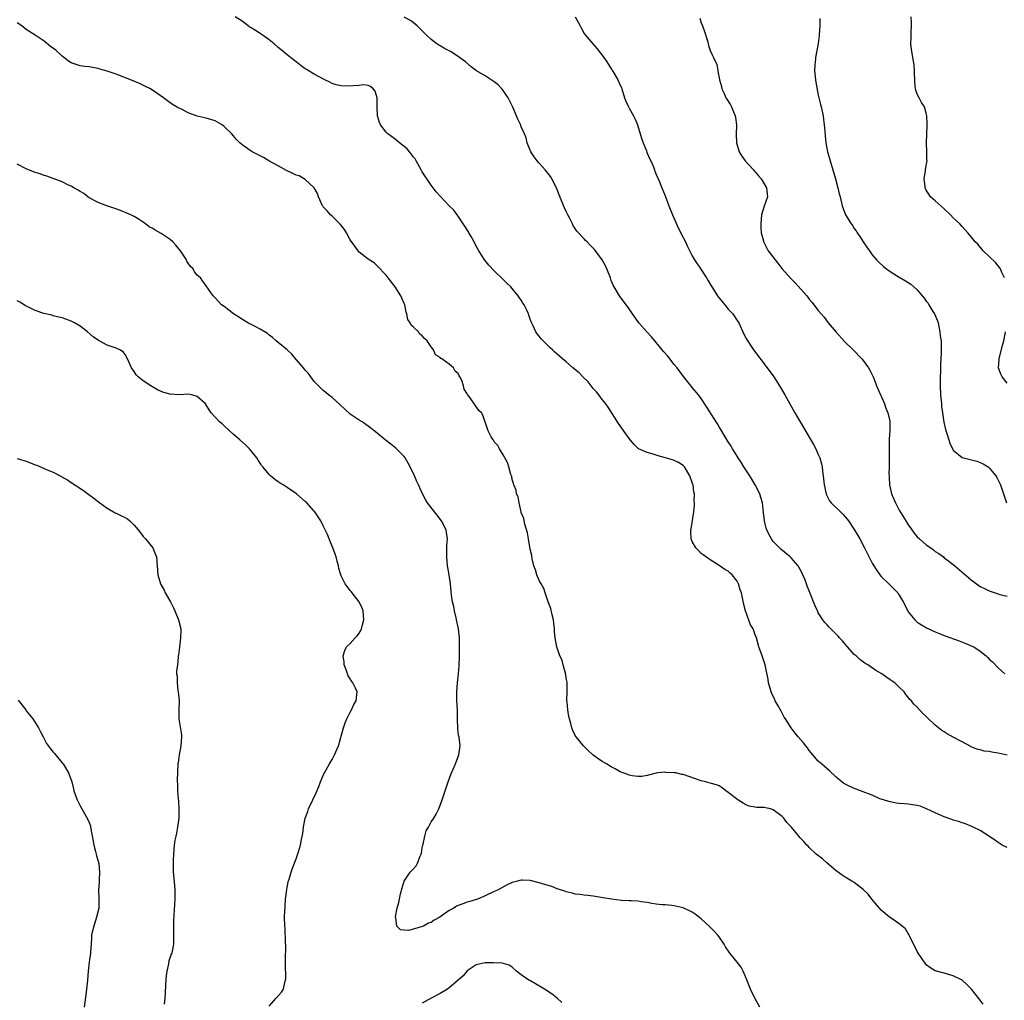
# Model space of a CAD drawing. Units: inches. Extents: x 2571000 to 2574000, y 1515000 to 1518000.
# Drawn here: x 2572144 to 2572362, y 1515461 to 1515678 of the extents above; entities that cross this region are included whole.
import ezdxf

# ---------------------------------------------------------------- set-up
doc = ezdxf.new("R2010")
doc.units = ezdxf.units.IN
doc.header["$MEASUREMENT"] = 0
doc.layers.add('LD25711515_10ft', color=52, linetype='Continuous')

msp = doc.modelspace()

# ---------------------------------------------------------------- linework, layer by layer
at = {"layer": 'LD25711515_10ft'}
for points, elevation in [([(2572363, 1515494.44), (2572361.88, 1515495), (2572361, 1515495.56), (2572360.15, 1515496.15), (2572358.87, 1515497), (2572357, 1515498.19), (2572355.45, 1515499), (2572355.14, 1515499.14), (2572353.69, 1515499.69), (2572353, 1515499.89), (2572352.19, 1515500.19), (2572351, 1515500.52), (2572350.66, 1515500.66), (2572349, 1515501.23), (2572347, 1515502.12), (2572345.07, 1515503.07), (2572343.62, 1515503.62), (2572343, 1515503.79), (2572341.96, 1515503.96), (2572341, 1515504.09), (2572340.13, 1515504.13), (2572339, 1515504.25), (2572338.3, 1515504.3), (2572336.64, 1515504.64), (2572335.46, 1515505), (2572334.71, 1515505.29), (2572333, 1515506.06), (2572331.37, 1515506.63), (2572331, 1515506.79), (2572330.4, 1515507), (2572329.42, 1515507.42), (2572329, 1515507.56), (2572327, 1515508.51), (2572326.69, 1515508.69), (2572326.2, 1515509), (2572325, 1515510.05), (2572323.48, 1515511.48), (2572321.68, 1515513), (2572321, 1515513.63), (2572319.8, 1515515), (2572319, 1515515.97), (2572318.58, 1515516.58), (2572318.2, 1515517), (2572317.69, 1515517.69), (2572316.56, 1515519), (2572315.88, 1515519.88), (2572315, 1515521.05), (2572313.75, 1515523), (2572313.43, 1515523.43), (2572313, 1515524.26), (2572312.72, 1515524.72), (2572312.06, 1515525.94), (2572311.45, 1515527), (2572311.31, 1515527.31), (2572311, 1515528.02), (2572310.69, 1515528.69), (2572310.56, 1515529), (2572309.96, 1515531), (2572309.83, 1515531.83), (2572309.51, 1515533.51), (2572309.2, 1515535), (2572308.54, 1515537), (2572307.82, 1515539), (2572307.24, 1515541), (2572307, 1515541.72), (2572306.5, 1515543), (2572305.94, 1515543.94), (2572304.8, 1515547), (2572304.43, 1515548.43), (2572303.93, 1515551), (2572303.66, 1515551.66), (2572303.3, 1515553), (2572303, 1515553.58), (2572301.86, 1515555), (2572301.39, 1515555.39), (2572301, 1515555.84), (2572300.23, 1515556.23), (2572298.75, 1515557.25), (2572297, 1515558.35), (2572295.44, 1515559.44), (2572295, 1515559.79), (2572294.39, 1515560.39), (2572293.81, 1515561), (2572293, 1515562.4), (2572292.75, 1515563), (2572292.68, 1515564.68), (2572292.7, 1515565), (2572292.77, 1515565.23), (2572293.34, 1515569), (2572293.51, 1515570.49), (2572293.52, 1515571), (2572293.45, 1515571.45), (2572293.49, 1515573), (2572293.37, 1515573.37), (2572293.17, 1515575), (2572293.12, 1515575.12), (2572293, 1515575.53), (2572292.58, 1515576.58), (2572292.46, 1515577), (2572291.24, 1515579), (2572291.14, 1515579.14), (2572291, 1515579.29), (2572289.97, 1515579.97), (2572289, 1515580.43), (2572288.57, 1515580.57), (2572285.42, 1515581.42), (2572284.1, 1515581.9), (2572283, 1515582.21), (2572281.04, 1515583.04), (2572280.01, 1515584.01), (2572279, 1515585.29), (2572276.63, 1515588.63), (2572274.3, 1515592.3), (2572273.8, 1515593), (2572273, 1515594), (2572272.25, 1515595), (2572271.69, 1515595.69), (2572271, 1515596.45), (2572269.88, 1515597.88), (2572268.69, 1515599), (2572267.86, 1515599.86), (2572266.43, 1515601), (2572265, 1515602.31), (2572264.17, 1515603), (2572263.54, 1515603.54), (2572263, 1515604.06), (2572262.47, 1515604.47), (2572261.92, 1515605), (2572261.42, 1515605.42), (2572261, 1515605.89), (2572259.83, 1515607), (2572259.41, 1515607.41), (2572259, 1515608.01), (2572258.55, 1515608.55), (2572258.24, 1515609), (2572257.67, 1515610.33), (2572257.21, 1515611.21), (2572257, 1515611.84), (2572256.68, 1515612.68), (2572256.58, 1515613), (2572256.22, 1515613.78), (2572255.61, 1515615), (2572255.37, 1515615.37), (2572255, 1515616), (2572254.58, 1515616.58), (2572254.31, 1515617), (2572253, 1515618.63), (2572252.66, 1515619), (2572251.8, 1515619.8), (2572251, 1515620.66), (2572249, 1515622.56), (2572247.81, 1515623.81), (2572246.9, 1515624.9), (2572245.6, 1515627), (2572245, 1515628.04), (2572244.51, 1515629), (2572243.83, 1515630.17), (2572243.37, 1515631), (2572243.25, 1515631.25), (2572243, 1515631.63), (2572242.49, 1515632.49), (2572242.11, 1515633), (2572241, 1515634.67), (2572240.73, 1515635), (2572240, 1515636), (2572239, 1515637), (2572238.02, 1515638.02), (2572237.05, 1515639.05), (2572236.12, 1515640.12), (2572235, 1515641.57), (2572233, 1515644.56), (2572232.79, 1515645), (2572231.65, 1515647), (2572231.4, 1515647.4), (2572231, 1515647.88), (2572230.56, 1515648.56), (2572230.14, 1515649), (2572229.63, 1515649.63), (2572229, 1515650.2), (2572227.96, 1515651), (2572227, 1515651.83), (2572225.38, 1515653), (2572225, 1515653.39), (2572223.72, 1515655), (2572223.47, 1515655.47), (2572223.02, 1515657), (2572222.97, 1515659), (2572222.97, 1515661), (2572222.5, 1515662.5), (2572222.06, 1515663), (2572221.52, 1515663.52), (2572221, 1515663.73), (2572219.85, 1515663.85), (2572219, 1515663.72), (2572217.66, 1515663.66), (2572217, 1515663.56), (2572215, 1515663.62), (2572213.9, 1515663.9), (2572213, 1515664.18), (2572212.43, 1515664.43), (2572211.32, 1515665), (2572209, 1515666.24), (2572207.26, 1515667.26), (2572207, 1515667.46), (2572206.09, 1515668.09), (2572205, 1515668.97), (2572203.72, 1515669.96), (2572203, 1515670.51), (2572201.62, 1515671.62), (2572201, 1515672.16), (2572200.09, 1515673), (2572199, 1515673.85), (2572197.44, 1515675), (2572197, 1515675.29), (2572195.93, 1515675.93), (2572195, 1515676.55), (2572194.71, 1515676.71), (2572194.29, 1515677), (2572193, 1515677.99), (2572191.39, 1515679)], 8860), ([(2572363, 1515514.94), (2572361, 1515515.41), (2572359.59, 1515515.59), (2572359, 1515515.75), (2572357.85, 1515515.85), (2572357, 1515516.13), (2572356.26, 1515516.26), (2572355, 1515516.84), (2572354.88, 1515516.88), (2572353, 1515517.91), (2572350.97, 1515518.97), (2572349.67, 1515519.67), (2572349, 1515520.13), (2572348.45, 1515520.45), (2572347.73, 1515521), (2572347, 1515521.63), (2572345.25, 1515523.25), (2572345, 1515523.55), (2572344.22, 1515524.22), (2572343, 1515525.6), (2572342.26, 1515526.26), (2572341.73, 1515527), (2572341.35, 1515527.35), (2572341, 1515527.87), (2572340.44, 1515528.44), (2572340.06, 1515529), (2572339, 1515530.09), (2572337.99, 1515531), (2572337.41, 1515531.41), (2572337, 1515531.72), (2572336.21, 1515532.21), (2572335.15, 1515533), (2572333.78, 1515533.78), (2572332.04, 1515535), (2572331.37, 1515535.37), (2572330.22, 1515536.22), (2572329.39, 1515537), (2572329, 1515537.34), (2572327.48, 1515539), (2572327, 1515539.59), (2572326.35, 1515540.35), (2572325.74, 1515541), (2572325.41, 1515541.41), (2572325, 1515541.85), (2572323.43, 1515543.43), (2572323, 1515543.91), (2572322.46, 1515544.46), (2572322.03, 1515545), (2572321, 1515546.61), (2572320.8, 1515547), (2572320.25, 1515548.25), (2572319.09, 1515551.09), (2572318.52, 1515552.52), (2572318.36, 1515553), (2572317.98, 1515554.02), (2572317.6, 1515555), (2572317.41, 1515555.41), (2572317, 1515556.19), (2572316.71, 1515556.71), (2572316.54, 1515557), (2572315, 1515558.76), (2572314.74, 1515559), (2572312.7, 1515560.7), (2572312.39, 1515561), (2572311, 1515562.44), (2572310.58, 1515563), (2572310.02, 1515564.02), (2572309.54, 1515565), (2572309.42, 1515565.42), (2572309.04, 1515567), (2572308.85, 1515568.85), (2572308.58, 1515571), (2572308.21, 1515572.21), (2572307.99, 1515573), (2572307.01, 1515575.01), (2572305.77, 1515577), (2572304.48, 1515579), (2572303.92, 1515579.92), (2572303.2, 1515581), (2572302.37, 1515582.37), (2572301.95, 1515583), (2572301.61, 1515583.61), (2572301, 1515584.55), (2572300.29, 1515585.71), (2572299.34, 1515587.34), (2572299, 1515587.87), (2572298.6, 1515588.6), (2572298.32, 1515589), (2572296.27, 1515592.27), (2572295, 1515594.2), (2572294.39, 1515595), (2572293, 1515596.67), (2572292.84, 1515596.84), (2572291.06, 1515599.06), (2572290.2, 1515600.2), (2572289.64, 1515601), (2572289, 1515601.77), (2572287.56, 1515603.56), (2572286.63, 1515604.63), (2572285.75, 1515605.75), (2572285, 1515606.65), (2572283.91, 1515607.91), (2572282.88, 1515609), (2572281.14, 1515611), (2572281, 1515611.22), (2572279.69, 1515613), (2572279, 1515614.13), (2572278.64, 1515614.64), (2572278.34, 1515615), (2572276.83, 1515617), (2572275.61, 1515619), (2572275.4, 1515619.4), (2572275, 1515620.44), (2572274.81, 1515621), (2572274.04, 1515623), (2572273.69, 1515623.69), (2572272.95, 1515625), (2572271.52, 1515627), (2572271.29, 1515627.29), (2572271, 1515627.62), (2572270.28, 1515628.28), (2572269.63, 1515629), (2572269.3, 1515629.3), (2572269, 1515629.65), (2572267.36, 1515631.36), (2572267, 1515631.96), (2572266.55, 1515632.55), (2572266.35, 1515633), (2572265.69, 1515634.31), (2572265.31, 1515635), (2572265, 1515635.71), (2572264.58, 1515636.58), (2572264.03, 1515637.97), (2572263.42, 1515639.42), (2572262.8, 1515641), (2572261.8, 1515643), (2572261.49, 1515643.49), (2572261, 1515644.15), (2572260.61, 1515644.61), (2572260.31, 1515645), (2572259, 1515646.49), (2572258.52, 1515647), (2572257.85, 1515647.85), (2572257.09, 1515649), (2572256.29, 1515651), (2572256.1, 1515652.1), (2572255.74, 1515653), (2572255, 1515654.54), (2572254.89, 1515654.89), (2572254.24, 1515656.24), (2572253.95, 1515657), (2572253.1, 1515658.9), (2572252.37, 1515660.37), (2572252.08, 1515661), (2572251, 1515662.59), (2572250.66, 1515663), (2572249.86, 1515663.86), (2572249, 1515664.55), (2572247, 1515665.86), (2572245.08, 1515667), (2572243.89, 1515667.89), (2572242.57, 1515669), (2572241.3, 1515669.96), (2572241, 1515670.19), (2572239.27, 1515671.27), (2572237.96, 1515671.96), (2572237, 1515672.52), (2572236.68, 1515672.68), (2572236.25, 1515673), (2572235, 1515673.94), (2572233.87, 1515675), (2572233.45, 1515675.45), (2572231.85, 1515677), (2572231, 1515677.71), (2572230.22, 1515678.22), (2572229, 1515678.9)], 8850), ([(2572266.99, 1515679), (2572268.05, 1515677), (2572268.36, 1515676.36), (2572269, 1515675.31), (2572269.23, 1515675), (2572270.89, 1515673), (2572271.9, 1515671.9), (2572273.31, 1515669.96), (2572274.01, 1515669), (2572274.41, 1515668.41), (2572275, 1515667.43), (2572275.18, 1515667.18), (2572275.27, 1515667), (2572275.61, 1515666.39), (2572276.43, 1515665), (2572277, 1515663.78), (2572277.25, 1515663.25), (2572277.33, 1515663), (2572277.94, 1515661), (2572278.24, 1515660.24), (2572278.8, 1515659), (2572279, 1515658.68), (2572279.91, 1515657), (2572280.28, 1515656.28), (2572280.81, 1515655), (2572281.44, 1515653), (2572281.77, 1515651.77), (2572282.05, 1515651), (2572282.82, 1515649.18), (2572282.9, 1515648.9), (2572283, 1515648.69), (2572283.48, 1515647.48), (2572283.77, 1515647), (2572284.37, 1515645.63), (2572284.58, 1515645), (2572284.67, 1515644.67), (2572285, 1515643.97), (2572285.26, 1515643.26), (2572285.4, 1515643), (2572285.71, 1515642.29), (2572286.23, 1515641), (2572287, 1515639.2), (2572287.78, 1515637), (2572288.57, 1515635), (2572289.93, 1515631.93), (2572290.47, 1515631), (2572290.64, 1515630.64), (2572291, 1515629.97), (2572291.48, 1515629), (2572291.95, 1515627.95), (2572293, 1515625.89), (2572293.51, 1515625), (2572294.9, 1515622.9), (2572296.13, 1515621), (2572296.49, 1515620.49), (2572297.22, 1515619.22), (2572297.32, 1515619), (2572298.61, 1515617), (2572298.77, 1515616.77), (2572300.21, 1515615), (2572301, 1515614.07), (2572301.52, 1515613.52), (2572301.99, 1515613), (2572303, 1515611.54), (2572303.33, 1515611), (2572304.47, 1515608.47), (2572305, 1515607.54), (2572305.18, 1515607.18), (2572306.63, 1515605), (2572309.67, 1515601), (2572311.11, 1515599), (2572312.39, 1515597), (2572313.54, 1515595), (2572315.8, 1515591), (2572316.96, 1515589), (2572317.74, 1515587.74), (2572319.95, 1515583.95), (2572320.45, 1515583), (2572321, 1515581.78), (2572321.33, 1515581), (2572321.7, 1515579.7), (2572321.84, 1515579), (2572321.94, 1515578.06), (2572322.1, 1515577), (2572322.3, 1515575), (2572322.67, 1515573.33), (2572322.72, 1515573), (2572322.79, 1515572.79), (2572323.48, 1515571.48), (2572323.85, 1515571), (2572325.91, 1515569), (2572326.49, 1515568.49), (2572327, 1515567.92), (2572327.42, 1515567.42), (2572327.73, 1515567), (2572329, 1515565.11), (2572329.78, 1515563.78), (2572330.21, 1515563), (2572331.26, 1515561), (2572333, 1515557.62), (2572333.22, 1515557.22), (2572334, 1515556), (2572334.71, 1515555), (2572335, 1515554.65), (2572336.67, 1515553), (2572337.87, 1515551.87), (2572338.64, 1515551), (2572339, 1515550.48), (2572339.87, 1515549), (2572340.88, 1515547), (2572341, 1515546.81), (2572342.46, 1515545), (2572342.74, 1515544.74), (2572343, 1515544.54), (2572343.91, 1515543.91), (2572345.18, 1515543.18), (2572347, 1515542.36), (2572348.08, 1515541.92), (2572349, 1515541.55), (2572352.34, 1515540.34), (2572353.8, 1515539.8), (2572355.19, 1515539.19), (2572355.54, 1515539), (2572357, 1515538.05), (2572358.29, 1515537), (2572358.66, 1515536.66), (2572359, 1515536.28), (2572359.69, 1515535.69), (2572361, 1515534.39), (2572362.46, 1515533)], 8840), ([(2572294.65, 1515678.65), (2572295, 1515677.63), (2572295.26, 1515677), (2572295.74, 1515675.74), (2572296.36, 1515673.64), (2572296.62, 1515672.62), (2572297, 1515671.52), (2572297.43, 1515670.57), (2572297.72, 1515669.96), (2572298.18, 1515669), (2572298.43, 1515668.43), (2572298.71, 1515667), (2572299.07, 1515665), (2572299.5, 1515663.5), (2572299.6, 1515663), (2572300.09, 1515661.91), (2572300.48, 1515661), (2572300.66, 1515660.66), (2572301.46, 1515659.46), (2572301.7, 1515659), (2572302.16, 1515657.84), (2572302.54, 1515657), (2572302.62, 1515656.62), (2572302.8, 1515655), (2572302.81, 1515654.81), (2572302.78, 1515653), (2572302.86, 1515651), (2572303.45, 1515649), (2572304.04, 1515648.04), (2572304.78, 1515647), (2572306.59, 1515645), (2572306.77, 1515644.77), (2572307, 1515644.55), (2572307.69, 1515643.69), (2572308.31, 1515643), (2572309, 1515641.87), (2572309.51, 1515641), (2572309.61, 1515639.61), (2572309.71, 1515639), (2572309, 1515636.94), (2572308.4, 1515635), (2572308.2, 1515633), (2572308.21, 1515632.21), (2572308.34, 1515631), (2572308.79, 1515629.21), (2572308.83, 1515629), (2572308.89, 1515628.89), (2572309.88, 1515627), (2572311.39, 1515625), (2572313, 1515623.03), (2572314.88, 1515620.88), (2572315.87, 1515619.87), (2572318.44, 1515617), (2572318.69, 1515616.69), (2572319, 1515616.26), (2572319.59, 1515615.59), (2572321, 1515613.77), (2572321.61, 1515613), (2572322.27, 1515612.27), (2572323.23, 1515611), (2572324.96, 1515608.96), (2572326.85, 1515606.85), (2572328.76, 1515605), (2572330.69, 1515603), (2572331, 1515602.62), (2572332.19, 1515601), (2572332.49, 1515600.49), (2572333.14, 1515599.14), (2572333.18, 1515599), (2572333.7, 1515597.7), (2572333.9, 1515597), (2572334.84, 1515595), (2572335, 1515594.73), (2572335.72, 1515593), (2572336.03, 1515592.03), (2572336.44, 1515591), (2572336.87, 1515589.13), (2572336.89, 1515589), (2572336.9, 1515587), (2572336.75, 1515585.25), (2572336.74, 1515585), (2572336.75, 1515584.75), (2572336.73, 1515583), (2572336.78, 1515580.78), (2572336.76, 1515579), (2572336.71, 1515577.29), (2572336.72, 1515577), (2572336.75, 1515576.75), (2572336.82, 1515575), (2572337.28, 1515573), (2572337.82, 1515571.82), (2572338.13, 1515571), (2572339, 1515569.41), (2572340.45, 1515567), (2572341, 1515566.12), (2572341.47, 1515565.47), (2572341.78, 1515565), (2572342.31, 1515564.31), (2572343, 1515563.49), (2572343.48, 1515563), (2572345, 1515561.68), (2572345.98, 1515561), (2572346.57, 1515560.57), (2572347, 1515560.22), (2572347.76, 1515559.76), (2572348.79, 1515559), (2572349, 1515558.82), (2572350.03, 1515558.03), (2572351.32, 1515557), (2572355, 1515553.9), (2572356.16, 1515553), (2572356.66, 1515552.66), (2572357, 1515552.46), (2572357.96, 1515551.96), (2572359, 1515551.47), (2572360.3, 1515551), (2572361, 1515550.78), (2572361.35, 1515550.65), (2572363, 1515550.25)], 8830), ([(2572321.37, 1515678.63), (2572321.35, 1515677), (2572321.2, 1515675), (2572321.17, 1515674.83), (2572320.98, 1515673.02), (2572320.41, 1515669.96), (2572320.35, 1515669.65), (2572320.27, 1515669), (2572320.25, 1515668.25), (2572320.19, 1515667), (2572320.4, 1515665), (2572320.48, 1515664.48), (2572321, 1515661.61), (2572321.5, 1515659.5), (2572321.63, 1515659), (2572322.05, 1515657), (2572322.18, 1515656.18), (2572322.32, 1515655), (2572322.42, 1515653.58), (2572322.54, 1515652.54), (2572322.68, 1515651), (2572323.05, 1515649), (2572323.49, 1515647.49), (2572323.61, 1515647), (2572324.83, 1515643), (2572325.36, 1515641), (2572325.65, 1515639.65), (2572325.83, 1515639), (2572326.31, 1515637), (2572327.07, 1515635), (2572328.3, 1515633), (2572328.61, 1515632.61), (2572329, 1515631.99), (2572329.41, 1515631.41), (2572329.66, 1515631), (2572330.21, 1515630.21), (2572331, 1515628.98), (2572331.8, 1515627.8), (2572332.36, 1515627), (2572333, 1515626.13), (2572333.95, 1515625), (2572334.46, 1515624.46), (2572335.51, 1515623.51), (2572336.17, 1515623), (2572337, 1515622.44), (2572339, 1515621.18), (2572340.35, 1515620.35), (2572341.57, 1515619.57), (2572342.26, 1515619), (2572343, 1515618.34), (2572344.09, 1515617), (2572344.51, 1515616.51), (2572345, 1515615.84), (2572345.39, 1515615.39), (2572345.59, 1515615), (2572346.48, 1515613.52), (2572346.82, 1515613), (2572347.47, 1515611.47), (2572347.61, 1515611), (2572347.79, 1515610.21), (2572348.04, 1515609), (2572348.1, 1515608.1), (2572348.27, 1515607), (2572348.34, 1515604.34), (2572348.25, 1515603), (2572348.14, 1515601.86), (2572348.16, 1515600.16), (2572348.08, 1515599), (2572348.08, 1515597), (2572348.17, 1515595), (2572348.35, 1515593), (2572348.41, 1515592.41), (2572348.6, 1515591), (2572348.92, 1515588.92), (2572349.27, 1515587.27), (2572349.55, 1515586.45), (2572349.98, 1515585), (2572350.25, 1515584.25), (2572350.88, 1515582.88), (2572351, 1515582.69), (2572353, 1515581.08), (2572356.24, 1515580.24), (2572357, 1515579.98), (2572357.65, 1515579.65), (2572358.76, 1515579), (2572359, 1515578.8), (2572360.49, 1515577), (2572360.67, 1515576.67), (2572361.47, 1515575), (2572362.85, 1515571)], 8820), ([(2572362.37, 1515621), (2572361.82, 1515622.18), (2572361.49, 1515623), (2572361.3, 1515623.3), (2572361, 1515623.65), (2572360.39, 1515624.39), (2572359, 1515625.76), (2572357.67, 1515627), (2572357.37, 1515627.37), (2572356.44, 1515628.44), (2572355.89, 1515629), (2572355, 1515630.13), (2572354.25, 1515631), (2572353, 1515632.38), (2572352.42, 1515633), (2572351, 1515634.36), (2572350.37, 1515635), (2572349, 1515636.34), (2572347, 1515638.07), (2572345.95, 1515639), (2572345.55, 1515639.55), (2572345, 1515640.5), (2572344.83, 1515640.83), (2572344.77, 1515641), (2572344.72, 1515641.28), (2572344.55, 1515643), (2572344.84, 1515644.84), (2572344.85, 1515645), (2572345, 1515645.92), (2572345.19, 1515647), (2572345.15, 1515647.15), (2572345.15, 1515649), (2572345.06, 1515651), (2572345.09, 1515653), (2572345.16, 1515654.84), (2572345.19, 1515655.19), (2572345.14, 1515657), (2572345, 1515657.59), (2572344.59, 1515659), (2572343.95, 1515659.95), (2572343.38, 1515661), (2572343, 1515661.83), (2572342.66, 1515662.66), (2572342.6, 1515663), (2572342.42, 1515664.42), (2572342.36, 1515667), (2572342.29, 1515668.29), (2572342.04, 1515669.96), (2572342.03, 1515670.03), (2572341.73, 1515671.73), (2572341.59, 1515673), (2572341.65, 1515674.35), (2572341.61, 1515675), (2572341.61, 1515675.61), (2572341.74, 1515677), (2572341.68, 1515677.68), (2572341.63, 1515679)], 8810), ([(2572357.67, 1515459.67), (2572357, 1515460.55), (2572355.01, 1515463.01), (2572354.04, 1515464.04), (2572352.97, 1515464.97), (2572351, 1515465.94), (2572349.72, 1515466.28), (2572349, 1515466.52), (2572347, 1515467.07), (2572345.8, 1515467.8), (2572345, 1515468.36), (2572344.73, 1515468.73), (2572343.2, 1515471), (2572343, 1515471.34), (2572342.49, 1515472.49), (2572342.17, 1515473), (2572341.34, 1515474.66), (2572341.14, 1515475.14), (2572341, 1515475.35), (2572340.36, 1515476.36), (2572339.63, 1515477), (2572339, 1515477.5), (2572337.43, 1515478.57), (2572336.84, 1515479), (2572335, 1515480.56), (2572334.6, 1515481), (2572332.9, 1515483), (2572332.05, 1515484.05), (2572331, 1515485.08), (2572329, 1515486.65), (2572328.45, 1515487), (2572327, 1515487.86), (2572326.3, 1515488.3), (2572325, 1515489.24), (2572322.98, 1515491), (2572321.94, 1515491.94), (2572320.56, 1515493), (2572319, 1515494.42), (2572318.72, 1515494.72), (2572318.43, 1515495), (2572317.8, 1515495.8), (2572317, 1515496.58), (2572315.06, 1515499), (2572314.03, 1515500.03), (2572313.38, 1515501), (2572313, 1515501.34), (2572311, 1515502.83), (2572310.41, 1515503), (2572309.27, 1515503.27), (2572309, 1515503.36), (2572307.35, 1515503.35), (2572305.65, 1515503.65), (2572305, 1515503.9), (2572304.3, 1515504.3), (2572303.14, 1515505), (2572301, 1515506.68), (2572300.46, 1515507), (2572299.67, 1515507.67), (2572299, 1515508.11), (2572298.38, 1515508.38), (2572297, 1515508.76), (2572295.93, 1515509), (2572295, 1515509.23), (2572293.73, 1515509.73), (2572291, 1515510.67), (2572290.69, 1515510.69), (2572289.36, 1515511), (2572289, 1515511.07), (2572287.12, 1515511.12), (2572287, 1515511.15), (2572285.37, 1515511), (2572285, 1515510.95), (2572283, 1515510.44), (2572281.78, 1515510.22), (2572281, 1515510.2), (2572279.64, 1515510.35), (2572279, 1515510.5), (2572278.65, 1515510.65), (2572277.66, 1515511), (2572277.2, 1515511.2), (2572277, 1515511.25), (2572275.89, 1515511.89), (2572275, 1515512.33), (2572274.58, 1515512.58), (2572273.93, 1515513), (2572273, 1515513.54), (2572271, 1515514.93), (2572269.92, 1515515.92), (2572268.85, 1515517), (2572267.23, 1515519), (2572267, 1515519.36), (2572266.44, 1515520.44), (2572266.26, 1515521), (2572266.04, 1515521.96), (2572265.72, 1515523), (2572265.57, 1515523.57), (2572265.34, 1515525), (2572265.18, 1515526.82), (2572265.14, 1515527.14), (2572265.2, 1515529), (2572265.21, 1515530.79), (2572265.17, 1515531.17), (2572265, 1515532.09), (2572264.89, 1515532.89), (2572264.31, 1515535), (2572264.05, 1515536.05), (2572263.6, 1515537), (2572262.92, 1515539), (2572262.54, 1515541), (2572262.41, 1515542.41), (2572262.37, 1515543), (2572262.25, 1515544.25), (2572262.15, 1515545), (2572261.84, 1515546.16), (2572261.57, 1515547.57), (2572260.97, 1515549.03), (2572260.3, 1515551), (2572260.01, 1515552.01), (2572259.39, 1515553), (2572259, 1515553.75), (2572258.43, 1515555), (2572258.15, 1515556.15), (2572257.8, 1515557), (2572257.44, 1515558.56), (2572257.34, 1515559.34), (2572257, 1515560.71), (2572256.59, 1515563), (2572256.38, 1515564.38), (2572255.76, 1515566.24), (2572255.63, 1515567), (2572255.56, 1515567.56), (2572255, 1515568.9), (2572254.96, 1515569.04), (2572254.5, 1515571), (2572254.31, 1515572.31), (2572253.95, 1515573), (2572253.85, 1515573.85), (2572253.35, 1515575), (2572253.29, 1515575.29), (2572253, 1515576.18), (2572252.87, 1515576.87), (2572252.7, 1515577.3), (2572252.27, 1515579), (2572251.97, 1515579.97), (2572251, 1515581.67), (2572250.18, 1515583), (2572249.76, 1515583.76), (2572249, 1515584.59), (2572248.87, 1515584.87), (2572248.72, 1515585), (2572248.3, 1515585.7), (2572247.65, 1515587), (2572246.48, 1515590.48), (2572246.16, 1515591), (2572245.56, 1515591.56), (2572244.73, 1515592.73), (2572243.66, 1515594.34), (2572243.15, 1515595), (2572243.07, 1515595.07), (2572243, 1515595.26), (2572242.3, 1515596.3), (2572242.17, 1515597), (2572241.78, 1515598.22), (2572241.38, 1515599), (2572241.21, 1515599.21), (2572241, 1515599.71), (2572240.3, 1515600.3), (2572239.94, 1515601), (2572239, 1515601.84), (2572237.34, 1515603), (2572237.11, 1515603.11), (2572237, 1515603.29), (2572235.91, 1515603.91), (2572235.51, 1515605), (2572235, 1515605.67), (2572234.08, 1515607), (2572233.49, 1515607.49), (2572233, 1515608.08), (2572232.49, 1515608.49), (2572232.13, 1515609), (2572231, 1515610.14), (2572230.51, 1515610.51), (2572230.29, 1515611), (2572229.77, 1515611.77), (2572229.55, 1515613), (2572229.4, 1515613.4), (2572229.12, 1515615), (2572229, 1515615.29), (2572228.46, 1515616.46), (2572228.26, 1515617), (2572227, 1515619), (2572225.42, 1515621), (2572225, 1515621.61), (2572223, 1515623.66), (2572222.3, 1515624.3), (2572221, 1515625.12), (2572219, 1515626.72), (2572218.76, 1515627), (2572218, 1515628), (2572217, 1515629.45), (2572216.15, 1515631), (2572215.72, 1515631.72), (2572214.86, 1515632.86), (2572213, 1515634.68), (2572212.63, 1515635), (2572211.86, 1515635.86), (2572211, 1515636.74), (2572210.89, 1515636.89), (2572210.82, 1515637), (2572209.94, 1515639), (2572209.72, 1515639.72), (2572208.99, 1515640.99), (2572207, 1515642.85), (2572205.62, 1515643.62), (2572205, 1515643.82), (2572204.21, 1515644.21), (2572202.86, 1515644.85), (2572201, 1515645.89), (2572198.93, 1515647), (2572197.71, 1515647.71), (2572195.2, 1515649), (2572195, 1515649.12), (2572193, 1515650.51), (2572192.43, 1515651), (2572191.73, 1515651.73), (2572191, 1515652.64), (2572190.69, 1515653), (2572189, 1515654.65), (2572188.5, 1515655), (2572187, 1515655.84), (2572185, 1515656.46), (2572183, 1515656.94), (2572181, 1515657.68), (2572179.63, 1515658.37), (2572179, 1515658.67), (2572178.38, 1515659), (2572177.52, 1515659.52), (2572177, 1515659.9), (2572176.35, 1515660.35), (2572175.49, 1515661), (2572174.04, 1515662.04), (2572172.58, 1515663), (2572171.53, 1515663.53), (2572170.17, 1515664.17), (2572168.76, 1515664.76), (2572165, 1515666.21), (2572163, 1515666.92), (2572161.38, 1515667.38), (2572161, 1515667.51), (2572159.69, 1515667.69), (2572159, 1515667.85), (2572157.95, 1515667.95), (2572157, 1515668.09), (2572156.33, 1515668.33), (2572155, 1515668.75), (2572154.63, 1515669), (2572153.35, 1515669.96), (2572153, 1515670.22), (2572151.54, 1515671.54), (2572150.4, 1515672.4), (2572149, 1515673.55), (2572147, 1515674.94), (2572145, 1515676.18), (2572144, 1515677), (2572143, 1515677.68)], 8870), ([(2572308.04, 1515459), (2572306.9, 1515461), (2572305.97, 1515463), (2572305, 1515465.41), (2572304.27, 1515467), (2572303.83, 1515467.83), (2572302.95, 1515469), (2572302.06, 1515470.06), (2572301.34, 1515471), (2572301.18, 1515471.18), (2572300.39, 1515472.39), (2572300.06, 1515473), (2572299, 1515474.59), (2572298.69, 1515475), (2572297.89, 1515475.89), (2572297, 1515476.78), (2572295, 1515478.59), (2572293.62, 1515479.62), (2572293, 1515480.07), (2572292.4, 1515480.4), (2572291, 1515481.01), (2572289, 1515481.51), (2572288.47, 1515481.53), (2572287, 1515481.7), (2572286.28, 1515481.72), (2572285, 1515481.87), (2572284, 1515482), (2572283, 1515482.21), (2572281.62, 1515482.38), (2572281, 1515482.49), (2572279.43, 1515482.57), (2572279, 1515482.63), (2572277.3, 1515482.7), (2572275.06, 1515482.94), (2572273.23, 1515483.23), (2572271, 1515483.62), (2572269.79, 1515483.79), (2572269, 1515483.87), (2572268.02, 1515484.02), (2572267, 1515484.11), (2572266.31, 1515484.31), (2572265, 1515484.57), (2572264.71, 1515484.71), (2572263, 1515485.26), (2572261.76, 1515485.76), (2572261, 1515485.98), (2572259, 1515486.62), (2572257, 1515487.11), (2572255.17, 1515487.17), (2572255, 1515487.19), (2572254.17, 1515487), (2572253, 1515486.67), (2572251.85, 1515486.15), (2572250.55, 1515485.45), (2572249.73, 1515485), (2572249, 1515484.64), (2572247, 1515483.71), (2572245.28, 1515483), (2572243.55, 1515482.45), (2572243, 1515482.3), (2572242.04, 1515481.96), (2572240.61, 1515481.39), (2572239.99, 1515481), (2572239, 1515480.45), (2572237.17, 1515479.17), (2572236.9, 1515479), (2572235.67, 1515478.33), (2572235, 1515477.82), (2572234.36, 1515477.64), (2572233.26, 1515477), (2572232.79, 1515476.79), (2572230.03, 1515476.03), (2572229, 1515476.11), (2572228.14, 1515476.14), (2572227.35, 1515477), (2572227.16, 1515478.84), (2572227.08, 1515479), (2572227.07, 1515479.07), (2572227.44, 1515481), (2572227.79, 1515482.21), (2572227.91, 1515483), (2572228.17, 1515484.17), (2572228.51, 1515485.49), (2572228.98, 1515487), (2572230.32, 1515489), (2572231, 1515489.64), (2572231.64, 1515490.36), (2572231.94, 1515491), (2572232.5, 1515492.5), (2572232.76, 1515493), (2572232.81, 1515493.19), (2572233, 1515494.35), (2572233.13, 1515495), (2572233.19, 1515495.19), (2572233.55, 1515497), (2572233.88, 1515498.12), (2572234.35, 1515499), (2572235, 1515500.14), (2572235.59, 1515501), (2572236.12, 1515501.88), (2572236.69, 1515503), (2572237.45, 1515505), (2572238.06, 1515507), (2572238.72, 1515509), (2572239.36, 1515510.64), (2572240.37, 1515513), (2572241.12, 1515515), (2572241.43, 1515517), (2572241.17, 1515519), (2572241.13, 1515519.13), (2572241, 1515520), (2572240.88, 1515520.88), (2572240.84, 1515523), (2572240.83, 1515525), (2572240.71, 1515527), (2572240.66, 1515529), (2572240.81, 1515531), (2572241.03, 1515533), (2572241.18, 1515534.82), (2572241.25, 1515537), (2572241.29, 1515539), (2572241.24, 1515541), (2572241.03, 1515543), (2572240.64, 1515545), (2572240.52, 1515545.48), (2572240.17, 1515547), (2572240, 1515548.01), (2572239.74, 1515549), (2572239.49, 1515550.51), (2572239.42, 1515551.42), (2572239.24, 1515553), (2572238.95, 1515555), (2572238.66, 1515556.66), (2572238.64, 1515557), (2572238.42, 1515559), (2572238.46, 1515560.46), (2572238.45, 1515561), (2572238.45, 1515561.55), (2572238.6, 1515563), (2572238.41, 1515564.41), (2572238.3, 1515565), (2572237.27, 1515567), (2572236.29, 1515568.29), (2572235.71, 1515569), (2572234.17, 1515571), (2572233.73, 1515571.73), (2572233.08, 1515573), (2572232.17, 1515575), (2572231.79, 1515575.79), (2572231.25, 1515577), (2572230.32, 1515579), (2572229.83, 1515579.83), (2572229.23, 1515581), (2572229, 1515581.3), (2572227.16, 1515583.16), (2572226.01, 1515584.01), (2572224.74, 1515585), (2572223, 1515586.49), (2572222.33, 1515587), (2572221.6, 1515587.6), (2572221, 1515588.07), (2572220.45, 1515588.45), (2572219.61, 1515589), (2572219, 1515589.36), (2572217, 1515590.72), (2572215.8, 1515591.8), (2572214.78, 1515592.78), (2572213, 1515594.4), (2572212.19, 1515595), (2572211.56, 1515595.56), (2572211, 1515595.94), (2572209.93, 1515597), (2572209, 1515597.97), (2572208.26, 1515599), (2572207.72, 1515599.72), (2572207, 1515600.45), (2572206.59, 1515601), (2572205, 1515602.89), (2572204.02, 1515604.02), (2572203, 1515604.99), (2572201, 1515606.66), (2572200.54, 1515607), (2572199.75, 1515607.75), (2572199, 1515608.28), (2572198.6, 1515608.6), (2572197, 1515609.58), (2572195.84, 1515610.16), (2572194.27, 1515611), (2572191.04, 1515613), (2572189, 1515614.61), (2572188.39, 1515615), (2572187, 1515616.52), (2572186.77, 1515616.77), (2572186.51, 1515617), (2572185, 1515619.24), (2572184.24, 1515620.24), (2572183.71, 1515621), (2572183, 1515621.61), (2572182.36, 1515622.36), (2572182.09, 1515623), (2572181.53, 1515623.53), (2572181, 1515624.27), (2572180.71, 1515624.71), (2572180.61, 1515625), (2572179.25, 1515627), (2572178.24, 1515628.24), (2572177.54, 1515629), (2572177, 1515629.48), (2572175, 1515630.85), (2572173.61, 1515631.61), (2572173, 1515632), (2572172.32, 1515632.32), (2572171.47, 1515633), (2572171, 1515633.33), (2572170.06, 1515633.94), (2572169, 1515634.59), (2572168.21, 1515635), (2572167.37, 1515635.37), (2572165.93, 1515635.94), (2572164.46, 1515636.46), (2572162.87, 1515637), (2572161, 1515637.73), (2572159, 1515638.78), (2572158.68, 1515639), (2572157.76, 1515639.76), (2572157, 1515640.14), (2572156.5, 1515640.5), (2572155.56, 1515641), (2572155, 1515641.33), (2572154.41, 1515641.59), (2572153, 1515642.31), (2572149.57, 1515643.57), (2572149, 1515643.73), (2572148.07, 1515644.07), (2572147, 1515644.39), (2572145, 1515645.24), (2572143, 1515646.23)], 8880), ([(2572199, 1515459.21), (2572200.52, 1515461), (2572201.71, 1515462.29), (2572202.14, 1515463), (2572202.43, 1515464.43), (2572202.63, 1515465), (2572202.66, 1515465.34), (2572202.64, 1515468.64), (2572202.59, 1515469.41), (2572202.65, 1515472.65), (2572202.57, 1515473.43), (2572202.5, 1515476.5), (2572202.44, 1515477), (2572202.42, 1515479), (2572202.47, 1515480.47), (2572202.5, 1515481), (2572202.54, 1515481.46), (2572202.63, 1515483), (2572202.89, 1515485.11), (2572203, 1515485.58), (2572203.21, 1515486.79), (2572203.43, 1515487.43), (2572203.89, 1515489), (2572204.17, 1515489.83), (2572205, 1515491.94), (2572205.52, 1515493.52), (2572205.93, 1515495), (2572206.19, 1515496.19), (2572206.43, 1515497.57), (2572206.57, 1515499), (2572206.97, 1515500.97), (2572207.57, 1515502.43), (2572207.75, 1515503), (2572208.7, 1515505), (2572209.41, 1515506.59), (2572209.98, 1515507.98), (2572210.37, 1515509), (2572211.16, 1515510.84), (2572211.24, 1515511), (2572212.37, 1515513), (2572213, 1515514.03), (2572213.52, 1515515), (2572214.36, 1515517), (2572215.47, 1515521), (2572215.83, 1515522.17), (2572216.24, 1515523), (2572217, 1515524.49), (2572217.28, 1515525), (2572217.79, 1515526.21), (2572218.28, 1515527), (2572218.46, 1515528.46), (2572218.51, 1515529), (2572218.13, 1515529.87), (2572217.57, 1515531), (2572217.32, 1515531.32), (2572217, 1515531.93), (2572216.55, 1515532.55), (2572216.09, 1515533.91), (2572215.66, 1515535), (2572215.61, 1515535.61), (2572215.44, 1515537), (2572215.77, 1515538.22), (2572216.16, 1515539), (2572217, 1515539.75), (2572218.07, 1515541), (2572218.55, 1515541.45), (2572219, 1515542.07), (2572219.37, 1515542.63), (2572219.52, 1515543), (2572219.63, 1515543.63), (2572220, 1515545), (2572219.83, 1515547), (2572219.65, 1515547.65), (2572218.99, 1515549), (2572217.4, 1515551), (2572217.25, 1515551.25), (2572217, 1515551.57), (2572215.85, 1515553), (2572215, 1515554.78), (2572214.88, 1515555), (2572214.46, 1515556.46), (2572214.36, 1515557), (2572214.05, 1515558.05), (2572213.89, 1515559), (2572213.61, 1515559.61), (2572213.16, 1515561), (2572212.31, 1515563), (2572211.95, 1515563.95), (2572211.4, 1515565), (2572211, 1515565.92), (2572210.47, 1515567), (2572209.16, 1515569), (2572209, 1515569.16), (2572207.37, 1515571), (2572207, 1515571.34), (2572205.02, 1515573), (2572203, 1515574.42), (2572202.08, 1515575), (2572201.39, 1515575.39), (2572201, 1515575.7), (2572200.21, 1515576.21), (2572199.3, 1515577), (2572199, 1515577.29), (2572197.54, 1515579), (2572197.3, 1515579.3), (2572197, 1515579.82), (2572196.51, 1515580.51), (2572196.21, 1515581), (2572195, 1515582.57), (2572194.63, 1515583), (2572193.8, 1515583.79), (2572192.48, 1515585), (2572191, 1515586.28), (2572189, 1515588.12), (2572188.53, 1515588.53), (2572187.95, 1515589), (2572186.08, 1515591), (2572185.65, 1515591.65), (2572184.83, 1515593), (2572183, 1515594.66), (2572181.8, 1515595), (2572181, 1515595.12), (2572179, 1515595.02), (2572177, 1515595.12), (2572175.54, 1515595.54), (2572175, 1515595.75), (2572174.14, 1515596.14), (2572172.66, 1515597), (2572171, 1515598.13), (2572169.85, 1515599), (2572169.42, 1515599.42), (2572169, 1515600.16), (2572168.39, 1515601), (2572167.51, 1515603), (2572167, 1515603.98), (2572166.53, 1515604.53), (2572165.82, 1515605), (2572165, 1515605.36), (2572163, 1515606.07), (2572161.23, 1515607), (2572161.07, 1515607.07), (2572159.89, 1515607.89), (2572158.61, 1515609), (2572157, 1515610.28), (2572155.74, 1515611), (2572155, 1515611.38), (2572153.82, 1515611.82), (2572153, 1515612.08), (2572152.27, 1515612.28), (2572151, 1515612.58), (2572150.67, 1515612.67), (2572148.94, 1515613.06), (2572147, 1515613.73), (2572145.63, 1515614.37), (2572145, 1515614.7), (2572144.5, 1515615), (2572143.6, 1515615.6), (2572143, 1515615.92)], 8890), ([(2572363, 1515597.61), (2572361.89, 1515599), (2572361.57, 1515599.57), (2572361.06, 1515601), (2572361.18, 1515602.82), (2572361.17, 1515603), (2572361.93, 1515606.07), (2572362.2, 1515607), (2572362.58, 1515609)], 8810), ([(2572143, 1515580.88), (2572145, 1515580.25), (2572145.92, 1515579.92), (2572147, 1515579.48), (2572147.36, 1515579.36), (2572148.14, 1515579), (2572149, 1515578.66), (2572149.68, 1515578.32), (2572151, 1515577.79), (2572152.53, 1515577), (2572152.85, 1515576.85), (2572153, 1515576.73), (2572154.14, 1515576.14), (2572155, 1515575.5), (2572157.73, 1515573.73), (2572158.9, 1515572.9), (2572160.04, 1515572.04), (2572161.32, 1515571), (2572163, 1515569.8), (2572164.4, 1515569), (2572164.79, 1515568.79), (2572165, 1515568.72), (2572166.15, 1515568.15), (2572167, 1515567.72), (2572167.46, 1515567.46), (2572168.03, 1515567), (2572169, 1515566.04), (2572169.9, 1515565), (2572170.36, 1515564.36), (2572171, 1515563.57), (2572171.53, 1515563), (2572173.12, 1515561), (2572173.67, 1515559.67), (2572173.91, 1515559), (2572174.23, 1515555), (2572174.86, 1515553), (2572175.62, 1515551.62), (2572175.9, 1515551), (2572177.02, 1515549), (2572177.71, 1515547.71), (2572178.04, 1515547), (2572178.86, 1515545), (2572179.32, 1515543), (2572179.33, 1515542.67), (2572179.31, 1515541), (2572179.05, 1515539.05), (2572179.05, 1515538.95), (2572178.83, 1515537.17), (2572178.77, 1515537), (2572178.74, 1515536.74), (2572178.57, 1515535), (2572178.4, 1515533.6), (2572178.42, 1515533), (2572178.51, 1515532.51), (2572178.5, 1515531), (2572178.7, 1515529.3), (2572178.76, 1515529), (2572178.94, 1515527), (2572178.89, 1515525), (2572178.91, 1515524.91), (2572178.93, 1515523), (2572179.48, 1515519.48), (2572179.47, 1515519), (2572179.36, 1515517), (2572179.01, 1515515.01), (2572178.76, 1515513.24), (2572178.71, 1515513), (2572178.57, 1515511), (2572178.52, 1515509.48), (2572178.54, 1515509), (2572178.57, 1515508.57), (2572178.62, 1515507), (2572178.75, 1515505.25), (2572178.8, 1515504.8), (2572178.9, 1515503), (2572178.88, 1515501), (2572178.63, 1515499), (2572178.39, 1515497.61), (2572178.23, 1515497), (2572178.05, 1515496.05), (2572177.9, 1515495), (2572177.71, 1515493), (2572177.66, 1515491.66), (2572177.62, 1515491), (2572177.68, 1515489), (2572177.94, 1515486.06), (2572177.99, 1515485), (2572177.98, 1515483), (2572177.74, 1515478.26), (2572177.71, 1515477), (2572177.74, 1515475), (2572177.71, 1515473), (2572177.41, 1515471.41), (2572177.32, 1515471), (2572177.23, 1515470.77), (2572177, 1515470.05), (2572176.71, 1515469.29), (2572176.61, 1515468.61), (2572176.21, 1515467), (2572176.09, 1515465.91), (2572175.95, 1515463.95), (2572175.89, 1515462.11), (2572175.76, 1515461), (2572175.65, 1515459.65)], 8900), ([(2572143.17, 1515527.17), (2572144.89, 1515525), (2572145, 1515524.83), (2572146.45, 1515523), (2572147, 1515522.24), (2572147.75, 1515521), (2572148.17, 1515520.17), (2572148.79, 1515519), (2572149.52, 1515517.52), (2572150.35, 1515516.35), (2572151, 1515515.65), (2572151.3, 1515515.3), (2572153, 1515513.27), (2572153.2, 1515513), (2572154.35, 1515511), (2572155.09, 1515509), (2572155.47, 1515507.47), (2572155.6, 1515507), (2572156.28, 1515505), (2572157, 1515503.7), (2572157.34, 1515503), (2572157.97, 1515501.97), (2572158.7, 1515500.7), (2572159, 1515500), (2572159.25, 1515499.25), (2572159.31, 1515499), (2572159.83, 1515495.83), (2572160, 1515495), (2572160.42, 1515493.58), (2572160.56, 1515493), (2572160.63, 1515492.63), (2572161, 1515491.42), (2572161.12, 1515490.88), (2572161.28, 1515489), (2572161.18, 1515487.18), (2572161.21, 1515486.79), (2572161.08, 1515485), (2572161.15, 1515483.15), (2572161.15, 1515483), (2572161.12, 1515482.88), (2572161.1, 1515481), (2572160.63, 1515479), (2572159.98, 1515477), (2572159.66, 1515475.66), (2572159.53, 1515475), (2572159.52, 1515474.48), (2572159.39, 1515473), (2572159.28, 1515471.28), (2572159.28, 1515471), (2572159, 1515469.01), (2572158.78, 1515467), (2572158.62, 1515465), (2572158.4, 1515463), (2572158.3, 1515462.3), (2572157.88, 1515459)], 8910), ([(2572263.99, 1515459.99), (2572262.98, 1515460.98), (2572261.86, 1515461.86), (2572260.16, 1515463), (2572259.44, 1515463.44), (2572256.87, 1515464.87), (2572256.67, 1515465), (2572255, 1515466.14), (2572253.94, 1515467), (2572253, 1515467.88), (2572252.32, 1515468.32), (2572250.76, 1515468.76), (2572248.86, 1515468.86), (2572247, 1515468.85), (2572245, 1515468.4), (2572243, 1515467.07), (2572242.06, 1515465.94), (2572241, 1515465), (2572239, 1515463.28), (2572238.57, 1515463), (2572237, 1515462.05), (2572235, 1515460.99), (2572233, 1515459.85)], 8890)]:
    msp.add_lwpolyline(points, dxfattribs=dict(at, elevation=elevation))

doc.saveas('drawing.dxf')
